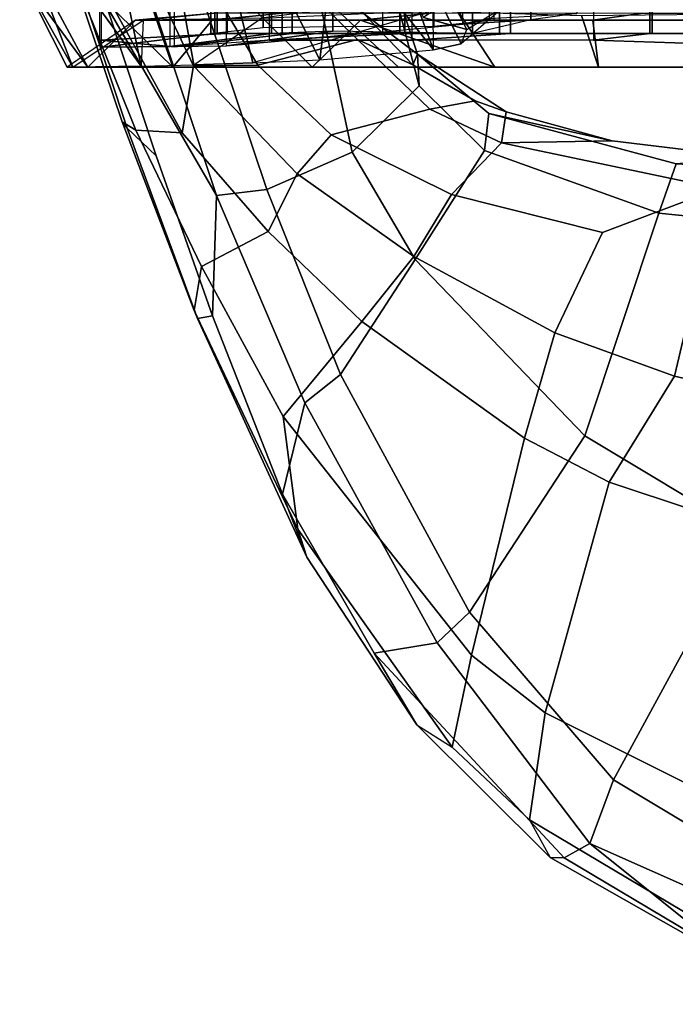
# Model space of a CAD drawing. Extents: x -14.5 to 10.6, y -12.9 to 12.9.
# Drawn here: x -8.3 to -6.4, y -12.4 to -9.5 of the extents above; entities that cross this region are included whole.
import ezdxf

# ---------------------------------------------------------------- set-up
doc = ezdxf.new("R2010")
doc.units = 0
doc.header["$MEASUREMENT"] = 0
for name, color, linetype in [('SEAT-BACK', 5, 'CONTINUOUS'), ('SEAT-FABRIC', 5, 'CONTINUOUS'), ('SEAT-FRAME', 5, 'CONTINUOUS')]:
    doc.layers.add(name, color=color, linetype=linetype)

msp = doc.modelspace()

# ---------------------------------------------------------------- linework, layer by layer
at = {"layer": 'SEAT-BACK'}
for points in [[(-8.0504, 9.6243, 19.2608), (-8.0504, -9.6063, 19.2608), (-7.8311, -9.626, 18.732), (-7.8311, 9.644, 18.732)], [(-7.8311, -9.626, 18.732), (-7.8311, 9.644, 18.732), (-7.554, 9.6163, 18.229), (-7.554, -9.6063, 18.229)], [(-8.0446, -9.6269, 19.9349), (-8.0446, 9.6243, 19.9349), (-8.0504, 9.6243, 19.2608), (-8.0504, -9.6063, 19.2608)], [(-7.8447, 9.6043, 20.5923), (-7.8447, -9.6249, 20.5923), (-8.0446, -9.6269, 19.9349), (-8.0446, 9.6243, 19.9349)], [(-7.554, 9.6163, 18.229), (-7.554, -9.6063, 18.229), (-7.1343, -9.6063, 17.7891), (-7.1343, 9.6063, 17.7891)], [(-6.6036, 9.6063, 17.4704), (-6.6036, -9.6063, 17.4704), (-6.0078, -9.626, 17.306), (-6.0078, 9.626, 17.306)], [(-7.6783, -9.6229, 20.9628), (-7.6783, 9.6009, 20.9628), (-7.8447, 9.6043, 20.5923), (-7.8447, -9.6249, 20.5923)], [(-7.2211, 9.5819, 21.9883), (-7.2211, -9.5819, 21.9883), (-7.6783, -9.6229, 20.9628), (-7.6783, 9.6009, 20.9628)], [(-6.9861, -9.559, 22.7284), (-6.9861, 9.559, 22.7284), (-7.2211, 9.5819, 21.9883), (-7.2211, -9.5819, 21.9883)], [(-7.1343, -9.6063, 17.7891), (-7.1343, 9.6063, 17.7891), (-6.6036, 9.6063, 17.4704), (-6.6036, -9.6063, 17.4704)], [(-6.9095, 9.5421, 23.1568), (-6.9095, -9.5421, 23.1568), (-6.9861, -9.559, 22.7284), (-6.9861, 9.559, 22.7284)]]:
    msp.add_3dface(points, dxfattribs=at)
at = {"layer": 'SEAT-FABRIC'}
for points in [[(-7.7248, 9.5726, 19.946), (-7.7248, -9.5866, 19.946), (-7.5712, -9.5686, 20.5323), (-7.5712, 9.5866, 20.5323)], [(-7.5469, -9.5866, 20.4285), (-7.7125, -9.5866, 19.8666), (-7.7125, 9.5866, 19.8666), (-7.5469, 9.5866, 20.4285)], [(-7.7125, -9.5866, 19.8666), (-7.6769, -9.5866, 19.2929), (-7.6769, 9.5866, 19.2929), (-7.7125, 9.5866, 19.8666)], [(-7.6769, -9.5866, 19.2929), (-7.4867, -9.5866, 18.7504), (-7.4867, 9.5866, 18.7504), (-7.6769, 9.5866, 19.2929)], [(-7.5712, 9.5866, 20.5323), (-7.5712, -9.5686, 20.5323), (-7.3675, -9.5658, 21.0224), (-7.3675, 9.5788, 21.0224)], [(-7.3675, -9.5798, 20.9722), (-7.5469, -9.5866, 20.4285), (-7.5469, 9.5866, 20.4285), (-7.3675, 9.5798, 20.9722)], [(-7.1706, 9.5866, 18.2666), (-7.1706, -9.5866, 18.2666), (-7.516, -9.5866, 18.7647), (-7.516, 9.5786, 18.7647)], [(-7.4867, -9.5866, 18.7504), (-7.1562, -9.5866, 18.28), (-7.1562, 9.5866, 18.28), (-7.4867, 9.5866, 18.7504)], [(-7.3675, 9.5788, 21.0224), (-7.3675, -9.5658, 21.0224), (-7.0708, -9.5646, 21.7186), (-7.0708, 9.5866, 21.7186)], [(-6.9583, -9.5866, 21.9399), (-7.3675, -9.5798, 20.9722), (-7.3675, 9.5798, 20.9722), (-6.9583, 9.5866, 21.9399)], [(-7.1706, 9.5866, 18.2666), (-6.8792, 9.5866, 17.9785), (-6.8792, -9.5866, 17.9785), (-7.1706, -9.5866, 18.2666)], [(-7.1562, -9.5866, 18.28), (-6.8464, -9.5866, 18.0135), (-6.8464, 9.5866, 18.0135), (-7.1562, 9.5866, 18.28)], [(-7.0708, 9.5866, 21.7186), (-7.0708, -9.5646, 21.7186), (-6.8944, -9.5461, 22.2211), (-6.8944, 9.553, 22.2211)], [(-6.7871, -9.5461, 22.4557), (-6.9583, -9.5866, 21.9399), (-6.9583, 9.5866, 21.9399), (-6.7871, 9.5461, 22.4557)], [(-6.8792, 9.5866, 17.9785), (-6.4311, 9.5866, 17.7416), (-6.4311, -9.5866, 17.7416), (-6.8792, -9.5866, 17.9785)], [(-6.8464, -9.5866, 18.0135), (-6.4384, -9.5866, 17.7664), (-6.4384, 9.5866, 17.7664), (-6.8464, 9.5866, 18.0135)], [(-6.4384, -9.5866, 17.7664), (-5.979, -9.5866, 17.6206), (-5.979, 9.5866, 17.6206), (-6.4384, 9.5866, 17.7664)], [(-6.4311, 9.5866, 17.7416), (-5.9487, 9.5866, 17.5942), (-5.9487, -9.5866, 17.5942), (-6.4311, -9.5866, 17.7416)], [(-7.7059, 9.5726, 19.3402), (-7.7059, -9.5866, 19.3402), (-7.7248, -9.5866, 19.946), (-7.7248, 9.5726, 19.946)], [(-7.516, 9.5786, 18.7647), (-7.516, -9.5866, 18.7647), (-7.7059, -9.5866, 19.3402), (-7.7059, 9.5726, 19.3402)], [(-6.7871, -9.5461, 22.4557), (-6.7871, 9.5461, 22.4557), (-6.6524, 9.5277, 22.9728), (-6.6524, -9.5277, 22.9728)], [(-6.9861, -9.559, 22.7284), (-6.7871, -9.5461, 22.4557), (-6.9583, -9.5866, 21.9399), (-7.2211, -9.5819, 21.9883)], [(-6.9861, -9.559, 22.7284), (-6.9095, -9.5421, 23.1568), (-6.6524, -9.5277, 22.9728), (-6.7871, -9.5461, 22.4557)], [(-8.0504, -9.6063, 19.2608), (-7.6769, -9.5866, 19.2929), (-7.4867, -9.5866, 18.7504), (-7.8311, -9.626, 18.732)], [(-8.0504, -9.6063, 19.2608), (-8.0446, -9.6269, 19.9349), (-7.7125, -9.5866, 19.8666), (-7.6769, -9.5866, 19.2929)], [(-7.8447, -9.6249, 20.5923), (-7.5469, -9.5866, 20.4285), (-7.7125, -9.5866, 19.8666), (-8.0446, -9.6269, 19.9349)], [(-7.6783, -9.6229, 20.9628), (-7.3675, -9.5798, 20.9722), (-7.5469, -9.5866, 20.4285), (-7.8447, -9.6249, 20.5923)], [(-7.554, -9.6063, 18.229), (-7.8311, -9.626, 18.732), (-7.4867, -9.5866, 18.7504), (-7.1562, -9.5866, 18.28)], [(-7.6783, -9.6229, 20.9628), (-7.2211, -9.5819, 21.9883), (-6.9583, -9.5866, 21.9399), (-7.3675, -9.5798, 20.9722)], [(-7.554, -9.6063, 18.229), (-7.1562, -9.5866, 18.28), (-6.8464, -9.5866, 18.0135), (-7.1343, -9.6063, 17.7891)], [(-6.6036, -9.6063, 17.4704), (-7.1343, -9.6063, 17.7891), (-6.8464, -9.5866, 18.0135), (-6.4384, -9.5866, 17.7664)], [(-6.6036, -9.6063, 17.4704), (-6.4384, -9.5866, 17.7664), (-5.979, -9.5866, 17.6206), (-6.0078, -9.626, 17.306)]]:
    msp.add_3dface(points, dxfattribs=at)
at = {"layer": 'SEAT-FRAME'}
for points in [[(-8.1703, -9.0674, 26.4381), (-8.028, -9.0975, 26.4822), (-7.7078, -10.0614, 26.1129), (-8.0302, -9.5058, 26.2631)], [(-7.5607, -10.0436, 26.0292), (-7.7078, -10.0614, 26.1129), (-8.028, -9.0975, 26.4822), (-7.854, -9.1678, 26.3842)], [(-7.2511, -9.2457, 24.6208), (-7.3866, -9.135, 24.4554), (-7.2776, -9.5275, 24.4837), (-7.1195, -9.6468, 24.6401)], [(-7.854, -9.1678, 26.3842), (-7.4487, -9.2867, 25.54), (-7.3101, -9.9338, 25.4183), (-7.5607, -10.0436, 26.0292)], [(-7.1195, -9.6468, 24.6401), (-7.1137, -9.7396, 24.8124), (-7.2274, -9.3073, 24.8019), (-7.2511, -9.2457, 24.6208)], [(-7.2274, -9.3073, 24.8019), (-7.1137, -9.7396, 24.8124), (-7.3101, -9.9338, 25.4183), (-7.4487, -9.2867, 25.54)], [(-7.8089, -9.8775, 24.9919), (-7.7757, -9.6812, 24.6571), (-7.9553, -9.3014, 24.6278), (-8.0096, -9.5114, 25.0112)], [(-7.7757, -9.6812, 24.6571), (-7.5871, -9.679, 24.4722), (-7.7582, -9.3909, 24.4303), (-7.9553, -9.3014, 24.6278)], [(-7.0766, -9.3735, 24.1749), (-6.9749, -9.5746, 24.1517), (-7.101, -9.5401, 24.8982), (-7.2099, -9.3176, 24.8072)], [(-7.5385, -9.3634, 24.3671), (-7.7582, -9.3909, 24.4303), (-7.5871, -9.679, 24.4722), (-7.2948, -9.6043, 24.4284)], [(-7.2776, -9.5275, 24.4837), (-7.5385, -9.3634, 24.3671), (-7.2948, -9.6043, 24.4284), (-7.1327, -9.6785, 24.507)], [(-7.272, -9.3808, 22.4979), (-7.0721, -9.6348, 22.7503), (-7.17, -9.3698, 22.9006), (-7.272, -9.3808, 22.4979)], [(-7.17, -9.3698, 22.9006), (-7.0721, -9.6348, 22.7503), (-6.9912, -9.6167, 23.2173), (-7.1195, -9.3571, 23.2226)], [(-7.0766, -9.3735, 24.1749), (-7.1195, -9.3571, 23.2226), (-6.9912, -9.6167, 23.2173), (-6.9749, -9.5746, 24.1517)], [(-8.2846, -9.4086, 19.7545), (-8.1284, -9.685, 19.9721), (-8.2374, -9.4042, 20.0992), (-8.2846, -9.4086, 19.7545)], [(-8.1287, -9.4051, 20.4791), (-8.2374, -9.4042, 20.0992), (-8.1284, -9.685, 19.9721), (-7.9288, -9.6821, 20.6207)], [(-8.1273, -9.3884, 26.2219), (-7.9696, -9.8638, 26.0402), (-7.9844, -9.8454, 25.9756), (-8.1372, -9.39, 26.1459)], [(-8.1372, -9.39, 26.1459), (-7.9844, -9.8454, 25.9756), (-7.9439, -9.8699, 25.6459), (-8.1014, -9.477, 25.7682)], [(-8.1287, -9.4051, 20.4791), (-7.9288, -9.6821, 20.6207), (-7.9848, -9.4095, 20.8125), (-8.1287, -9.4051, 20.4791)], [(-8.0302, -9.5058, 26.2631), (-7.8852, -9.9451, 26.0932), (-7.9696, -9.8638, 26.0402), (-8.1273, -9.3884, 26.2219)], [(-7.8235, -9.4051, 21.1723), (-7.9848, -9.4095, 20.8125), (-7.9288, -9.6821, 20.6207), (-7.7745, -9.6783, 20.9646)], [(-7.8235, -9.4051, 21.1723), (-7.7745, -9.6783, 20.9646), (-7.6017, -9.6724, 21.35), (-7.6693, -9.3984, 21.5164)], [(-7.539, -9.396, 21.8042), (-7.6693, -9.3984, 21.5164), (-7.6017, -9.6724, 21.35), (-7.4049, -9.6633, 21.7873)], [(-7.539, -9.396, 21.8042), (-7.4049, -9.6633, 21.7873), (-7.373, -9.3936, 22.1917), (-7.539, -9.396, 21.8042)], [(-7.272, -9.3808, 22.4979), (-7.373, -9.3936, 22.1917), (-7.4049, -9.6633, 21.7873), (-7.0721, -9.6348, 22.7503)], [(-6.8992, -9.4026, 24.8594), (-7.101, -9.5401, 24.8982), (-6.9749, -9.5746, 24.1517), (-6.7725, -9.4498, 23.8583)], [(-8.2846, -9.4086, 19.7545), (-8.2783, -9.4212, 19.3297), (-8.1452, -9.685, 19.3064), (-8.1284, -9.685, 19.9721)], [(-8.1452, -9.685, 19.3064), (-8.2783, -9.4212, 19.3297), (-8.0849, -9.685, 18.9759)], [(-8.22, -9.4337, 18.979), (-8.0849, -9.685, 18.9759), (-8.2783, -9.4212, 19.3297), (-8.22, -9.4337, 18.979)], [(-8.22, -9.4337, 18.979), (-8.0746, -9.4515, 18.5428), (-7.8355, -9.6851, 18.3566), (-8.0849, -9.685, 18.9759)], [(-8.0746, -9.4515, 18.5428), (-7.9109, -9.4655, 18.2284), (-7.8355, -9.6851, 18.3566)], [(-6.9749, -9.5746, 24.1517), (-6.7725, -9.4498, 23.8583), (-6.8467, -9.492, 22.9199), (-6.9912, -9.6167, 23.2173)], [(-8.1014, -9.477, 25.7682), (-7.9439, -9.8699, 25.6459), (-7.8089, -9.8775, 24.9919), (-8.0096, -9.5114, 25.0112)], [(-7.6262, -9.4868, 17.8458), (-7.4275, -9.6851, 17.8259), (-7.8355, -9.6851, 18.3566), (-7.9109, -9.4655, 18.2284)], [(-7.4275, -9.6851, 17.8259), (-7.6262, -9.4868, 17.8458), (-7.3705, -9.5034, 17.5986), (-7.1745, -9.685, 17.6085)], [(-6.8467, -9.492, 22.9199), (-6.9912, -9.6167, 23.2173), (-7.0721, -9.6348, 22.7503), (-7.0733, -9.519, 22.0948)], [(-7.8852, -9.9451, 26.0932), (-8.0302, -9.5058, 26.2631), (-7.7078, -10.0614, 26.1129), (-7.7194, -10.414, 25.9092)], [(-7.4207, -9.5215, 20.908), (-7.5758, -9.5415, 20.9507), (-7.9225, -9.5471, 20.0556), (-7.7162, -9.5273, 20.043)], [(-7.0733, -9.519, 22.0948), (-7.6017, -9.6724, 21.35), (-7.7745, -9.6783, 20.9646), (-7.5758, -9.5415, 20.9507)], [(-7.0721, -9.6348, 22.7503), (-7.0733, -9.519, 22.0948), (-7.6017, -9.6724, 21.35), (-7.4049, -9.6633, 21.7873)], [(-6.999, -9.5232, 17.34), (-6.8929, -9.685, 17.4264), (-7.1745, -9.685, 17.6085), (-7.3705, -9.5034, 17.5986)], [(-8.1284, -9.685, 19.9721), (-7.9225, -9.5471, 20.0556), (-7.945, -9.5472, 19.2211), (-8.1452, -9.685, 19.3064)], [(-7.945, -9.5472, 19.2211), (-8.1452, -9.685, 19.3064), (-8.0849, -9.685, 18.9759), (-7.945, -9.5472, 19.2211)], [(-7.9225, -9.5471, 20.0556), (-7.9288, -9.6821, 20.6207), (-8.1284, -9.685, 19.9721), (-7.9225, -9.5471, 20.0556)], [(-7.945, -9.5472, 19.2211), (-8.0849, -9.685, 18.9759), (-7.8355, -9.6851, 18.3566), (-7.7208, -9.5472, 18.5461)], [(-7.7127, -9.5274, 19.3465), (-7.945, -9.5472, 19.2211), (-7.7208, -9.5472, 18.5461), (-7.5145, -9.5273, 18.7569)], [(-7.7127, -9.5274, 19.3465), (-7.7162, -9.5273, 20.043), (-7.9225, -9.5471, 20.0556), (-7.945, -9.5472, 19.2211)], [(-7.7745, -9.6783, 20.9646), (-7.5758, -9.5415, 20.9507), (-7.9225, -9.5471, 20.0556), (-7.9288, -9.6821, 20.6207)], [(-7.2864, -9.5473, 17.9499), (-7.7208, -9.5472, 18.5461), (-7.8355, -9.6851, 18.3566), (-7.4275, -9.6851, 17.8259)], [(-7.0801, -9.5274, 18.1607), (-7.5145, -9.5273, 18.7569), (-7.7208, -9.5472, 18.5461), (-7.2864, -9.5473, 17.9499)], [(-7.2864, -9.5473, 17.9499), (-7.4275, -9.6851, 17.8259), (-7.1745, -9.685, 17.6085), (-6.8929, -9.685, 17.4264)], [(-7.0801, -9.5274, 18.1607), (-7.2864, -9.5473, 17.9499), (-6.6053, -9.5473, 17.4927), (-6.4653, -9.5275, 17.7306)], [(-6.589, -9.685, 17.2839), (-6.6053, -9.5473, 17.4927), (-7.2864, -9.5473, 17.9499), (-6.8929, -9.685, 17.4264)], [(-7.1195, -9.6468, 24.6401), (-7.2776, -9.5275, 24.4837), (-7.1327, -9.6785, 24.507), (-7.1195, -9.6468, 24.6401)], [(-6.999, -9.5232, 17.34), (-6.639, -9.5333, 17.166), (-6.589, -9.685, 17.2839), (-6.8929, -9.685, 17.4264)], [(-6.0794, -9.5281, 17.0026), (-5.9351, -9.685, 17.1292), (-6.589, -9.685, 17.2839), (-6.639, -9.5333, 17.166)], [(-5.8307, -9.5275, 17.5548), (-6.4653, -9.5275, 17.7306), (-6.6053, -9.5473, 17.4927), (-5.8805, -9.5473, 17.312)], [(-6.589, -9.685, 17.2839), (-5.9351, -9.685, 17.1292), (-5.8805, -9.5473, 17.312), (-6.6053, -9.5473, 17.4927)], [(-7.0827, -9.8083, 24.4628), (-7.2948, -9.6043, 24.4284), (-7.5871, -9.679, 24.4722), (-7.3718, -9.8836, 24.5207)], [(-6.9504, -9.7841, 24.5342), (-7.1327, -9.6785, 24.507), (-7.2948, -9.6043, 24.4284), (-7.0827, -9.8083, 24.4628)], [(-6.859, -9.8164, 24.5476), (-7.1195, -9.6468, 24.6401), (-7.1327, -9.6785, 24.507), (-6.9504, -9.7841, 24.5342)], [(-6.5488, -9.9007, 24.5952), (-6.9096, -9.8212, 24.6944), (-7.1195, -9.6468, 24.6401), (-6.859, -9.8164, 24.5476)], [(-7.1195, -9.6468, 24.6401), (-6.9096, -9.8212, 24.6944), (-6.9228, -9.9296, 24.8318), (-7.1137, -9.7396, 24.8124)], [(-7.8089, -9.8775, 24.9919), (-7.5564, -10.1667, 24.9589), (-7.4717, -9.9981, 24.6931), (-7.7757, -9.6812, 24.6571)], [(-7.7757, -9.6812, 24.6571), (-7.4717, -9.9981, 24.6931), (-7.3718, -9.8836, 24.5207), (-7.5871, -9.679, 24.4722)], [(-7.1137, -9.7396, 24.8124), (-6.9228, -9.9296, 24.8318), (-7.1255, -10.2489, 25.3344), (-7.3101, -9.9338, 25.4183)], [(-7.0827, -9.8083, 24.4628), (-7.3718, -9.8836, 24.5207), (-7.0191, -10.0579, 24.5579), (-6.8734, -9.9068, 24.507)], [(-6.9504, -9.7841, 24.5342), (-7.0827, -9.8083, 24.4628), (-6.8734, -9.9068, 24.507), (-6.859, -9.8164, 24.5476)], [(-6.3609, -9.9682, 24.7872), (-6.4116, -10.1134, 24.8951), (-6.9228, -9.9296, 24.8318), (-6.9096, -9.8212, 24.6944)], [(-6.5488, -9.9007, 24.5952), (-6.1455, -9.95, 24.6667), (-6.3609, -9.9682, 24.7872), (-6.9096, -9.8212, 24.6944)], [(-6.859, -9.8164, 24.5476), (-6.8734, -9.9068, 24.507), (-6.5488, -9.9007, 24.5952)], [(-7.7639, -10.4219, 25.8195), (-7.7738, -10.3986, 25.7587), (-7.9844, -9.8454, 25.9756), (-7.9696, -9.8638, 26.0402)], [(-7.7738, -10.3986, 25.7587), (-7.7516, -10.2694, 25.5008), (-7.9439, -9.8699, 25.6459), (-7.9844, -9.8454, 25.9756)], [(-7.8852, -9.9451, 26.0932), (-7.7194, -10.414, 25.9092), (-7.7639, -10.4219, 25.8195), (-7.9696, -9.8638, 26.0402)], [(-7.7516, -10.2694, 25.5008), (-7.5564, -10.1667, 24.9589), (-7.8089, -9.8775, 24.9919), (-7.9439, -9.8699, 25.6459)], [(-7.13, -10.2403, 24.7037), (-7.0191, -10.0579, 24.5579), (-7.3718, -9.8836, 24.5207), (-7.4717, -9.9981, 24.6931)], [(-6.2365, -10.0404, 24.6272), (-6.8734, -9.9068, 24.507), (-7.0191, -10.0579, 24.5579), (-6.5769, -10.1697, 24.6113)], [(-6.8734, -9.9068, 24.507), (-6.2365, -10.0404, 24.6272), (-6.1455, -9.95, 24.6667), (-6.5488, -9.9007, 24.5952)], [(-7.5607, -10.0436, 26.0292), (-7.3101, -9.9338, 25.4183), (-7.1255, -10.2489, 25.3344), (-7.3442, -10.5855, 25.8297)], [(-6.9228, -9.9296, 24.8318), (-6.4116, -10.1134, 24.8951), (-6.6283, -10.766, 25.2129), (-7.1255, -10.2489, 25.3344)], [(-6.3609, -9.9682, 24.7872), (-5.5836, -10.012, 24.934), (-5.6627, -10.1894, 25.0116), (-6.4116, -10.1134, 24.8951)], [(-7.2822, -10.43, 24.9014), (-7.13, -10.2403, 24.7037), (-7.4717, -9.9981, 24.6931), (-7.5564, -10.1667, 24.9589)], [(-6.3664, -10.5904, 24.7026), (-6.2365, -10.0404, 24.6272), (-6.5769, -10.1697, 24.6113), (-6.7165, -10.4637, 24.699)], [(-6.3664, -10.5904, 24.7026), (-6.0275, -10.6693, 24.7201), (-6.0302, -10.0618, 24.6625), (-6.2365, -10.0404, 24.6272)], [(-7.4489, -10.6684, 25.8803), (-7.515, -10.9366, 25.6692), (-7.7194, -10.414, 25.9092), (-7.7078, -10.0614, 26.1129)], [(-7.5607, -10.0436, 26.0292), (-7.3442, -10.5855, 25.8297), (-7.4489, -10.6684, 25.8803), (-7.7078, -10.0614, 26.1129)], [(-7.13, -10.2403, 24.7037), (-6.7165, -10.4637, 24.699), (-6.5769, -10.1697, 24.6113), (-7.0191, -10.0579, 24.5579)], [(-6.152, -11.0517, 25.1566), (-6.6283, -10.766, 25.2129), (-6.4116, -10.1134, 24.8951), (-5.6627, -10.1894, 25.0116)], [(-7.7516, -10.2694, 25.5008), (-7.5127, -10.7086, 25.3223), (-7.2822, -10.43, 24.9014), (-7.5564, -10.1667, 24.9589)], [(-7.2822, -10.43, 24.9014), (-6.8054, -10.7721, 24.8071), (-6.7165, -10.4637, 24.699), (-7.13, -10.2403, 24.7037)], [(-7.7738, -10.3986, 25.7587), (-7.4695, -11.0387, 25.4855), (-7.5127, -10.7086, 25.3223), (-7.7516, -10.2694, 25.5008)], [(-7.3442, -10.5855, 25.8297), (-7.1255, -10.2489, 25.3344), (-6.6283, -10.766, 25.2129), (-6.967, -11.2827, 25.5693)], [(-7.7639, -10.4219, 25.8195), (-7.4436, -11.1213, 25.5215), (-7.4695, -11.0387, 25.4855), (-7.7738, -10.3986, 25.7587)], [(-7.7194, -10.414, 25.9092), (-7.515, -10.9366, 25.6692), (-7.4436, -11.1213, 25.5215), (-7.7639, -10.4219, 25.8195)], [(-6.8054, -10.7721, 24.8071), (-7.2822, -10.43, 24.9014), (-7.5127, -10.7086, 25.3223), (-6.9612, -11.4079, 25.0134)], [(-6.5576, -10.901, 24.7757), (-6.3664, -10.5904, 24.7026), (-6.7165, -10.4637, 24.699), (-6.8054, -10.7721, 24.8071)], [(-6.967, -11.2827, 25.5693), (-7.0616, -11.3719, 25.5907), (-7.4489, -10.6684, 25.8803), (-7.3442, -10.5855, 25.8297)], [(-6.5576, -10.901, 24.7757), (-6.0576, -11.0674, 24.7573), (-6.0275, -10.6693, 24.7201), (-6.3664, -10.5904, 24.7026)], [(-7.0616, -11.3719, 25.5907), (-7.2464, -11.4023, 25.4856), (-7.515, -10.9366, 25.6692), (-7.4489, -10.6684, 25.8803)], [(-7.0173, -11.6777, 25.1776), (-6.9612, -11.4079, 25.0134), (-7.5127, -10.7086, 25.3223), (-7.4695, -11.0387, 25.4855)], [(-6.152, -11.0517, 25.1566), (-6.5446, -11.7734, 25.3751), (-6.967, -11.2827, 25.5693), (-6.6283, -10.766, 25.2129)], [(-6.7454, -11.5772, 24.9401), (-6.5576, -10.901, 24.7757), (-6.8054, -10.7721, 24.8071), (-6.9612, -11.4079, 25.0134)], [(-6.7454, -11.5772, 24.9401), (-6.2037, -11.8477, 24.8387), (-6.0576, -11.0674, 24.7573), (-6.5576, -10.901, 24.7757)], [(-7.1211, -11.6128, 25.2862), (-7.4436, -11.1213, 25.5215), (-7.515, -10.9366, 25.6692), (-7.2464, -11.4023, 25.4856)], [(-7.0173, -11.6777, 25.1776), (-7.4695, -11.0387, 25.4855), (-7.4436, -11.1213, 25.5215), (-7.1211, -11.6128, 25.2862)], [(-6.5446, -11.7734, 25.3751), (-6.152, -11.0517, 25.1566), (-5.2442, -11.2663, 25.1901), (-5.9932, -12.1045, 25.2368)], [(-6.967, -11.2827, 25.5693), (-6.5446, -11.7734, 25.3751), (-6.6141, -11.9599, 25.3099), (-7.0616, -11.3719, 25.5907)], [(-6.6141, -11.9599, 25.3099), (-6.689, -12.0022, 25.221), (-7.2464, -11.4023, 25.4856), (-7.0616, -11.3719, 25.5907)], [(-6.7308, -12.0016, 25.0835), (-7.1211, -11.6128, 25.2862), (-7.2464, -11.4023, 25.4856), (-6.689, -12.0022, 25.221)], [(-6.7906, -11.8907, 25.0669), (-6.7454, -11.5772, 24.9401), (-6.9612, -11.4079, 25.0134), (-7.0173, -11.6777, 25.1776)], [(-6.7906, -11.8907, 25.0669), (-6.2984, -12.1838, 24.9168), (-6.2037, -11.8477, 24.8387), (-6.7454, -11.5772, 24.9401)], [(-7.1211, -11.6128, 25.2862), (-7.0173, -11.6777, 25.1776), (-6.7906, -11.8907, 25.0669), (-6.7308, -12.0016, 25.0835)], [(-5.9932, -12.1045, 25.2368), (-5.8924, -12.2801, 25.1757), (-6.6141, -11.9599, 25.3099), (-6.5446, -11.7734, 25.3751)], [(-6.7308, -12.0016, 25.0835), (-6.254, -12.2715, 24.9427), (-6.2984, -12.1838, 24.9168), (-6.7906, -11.8907, 25.0669)], [(-6.6141, -11.9599, 25.3099), (-6.1918, -12.2985, 25.0855), (-6.689, -12.0022, 25.221), (-6.6141, -11.9599, 25.3099)], [(-5.8924, -12.2801, 25.1757), (-5.7766, -12.4314, 25.0326), (-6.1918, -12.2985, 25.0855), (-6.6141, -11.9599, 25.3099)], [(-6.254, -12.2715, 24.9427), (-6.7308, -12.0016, 25.0835), (-6.689, -12.0022, 25.221), (-6.1918, -12.2985, 25.0855)]]:
    msp.add_3dface(points, dxfattribs=at)

doc.saveas('drawing.dxf')
